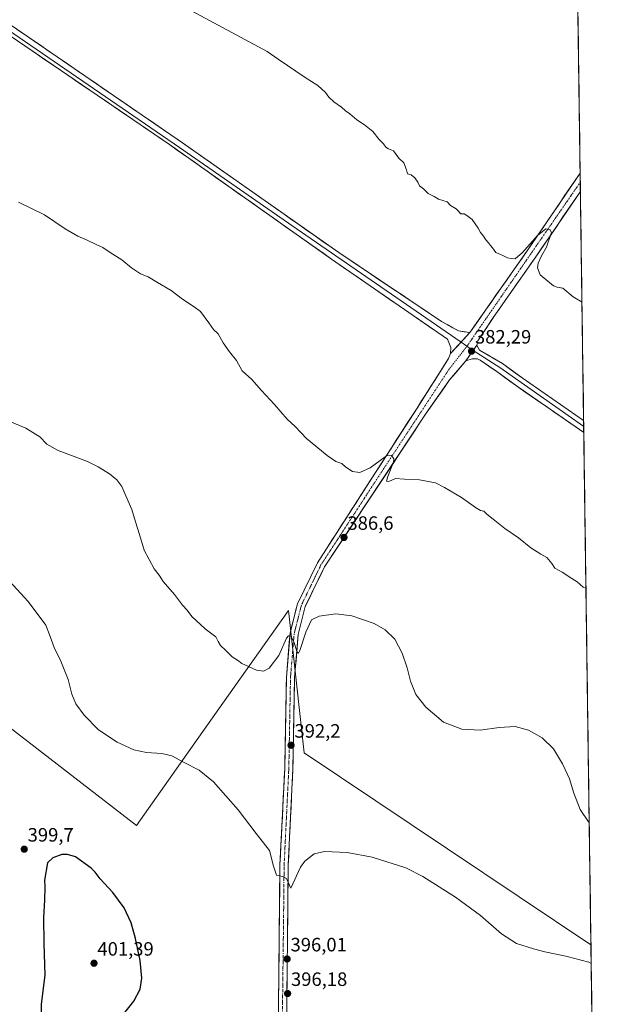
# Model space of a CAD drawing. Units: metres. Extents: x 594460 to 597927, y 4680491 to 4682851.
# Drawn here: x 597621 to 597926, y 4681298 to 4681808 of the extents above; entities that cross this region are included whole.
import ezdxf
from ezdxf.enums import TextEntityAlignment as Align

# ---------------------------------------------------------------- set-up
doc = ezdxf.new("R2010")
doc.units = ezdxf.units.M
doc.header["$MEASUREMENT"] = 0
doc.linetypes.add('TRAZO_Y_PUNTO', pattern=[1, 0.5, -0.25, 0, -0.25])
for name, color, linetype, lineweight in [('Carátula', 7, 'Continuous', 5), ('Cultivos herbáceos CxS', 92, 'Continuous', 0), ('Curva de nivel maestra', 36, 'Continuous', 30), ('Curva de nivel normal', 36, 'Continuous', 0), ('Layer 0', 7, 'Continuous', 0), ('Municipio CxS', 142, 'Continuous', 0), ('Pista', 135, 'Continuous', 13), ('Pista Cxs', 135, 'Continuous', 0), ('Pista eje', 135, 'TRAZO_Y_PUNTO', 0), ('Punto de cota en terreno', 7, 'Continuous', 0), ('Rótulo de punto de cota en terreno', 19, 'Continuous', 0)]:
    doc.layers.add(name, color=color, linetype=linetype, lineweight=lineweight)
doc.styles.add('Arial', font='txt', dxfattribs={"height": 0.2})

# ---------------------------------------------------------------- blocks, each defined once
blk = doc.blocks.new('*U152')
at = {"layer": 'Cultivos herbáceos CxS', "color": 92, "linetype": 'Continuous', "lineweight": 0}
blk.add_polyline3d([(597899.41, 4682541.13, 391.81), (597916.31, 4681328.57, 394.27), (597916.31, 4681328.57, 394.27), (597767.82, 4681428.03, 392.43), (597759.63, 4681501.81, 389.37), (597725.7, 4681453.75, 391.42), (597680.93, 4681390.33, 398.43), (597534.79, 4681503.36, 398.97), (597608.8, 4681618.21, 389.25), (597179.27, 4681918.23, 386.39), (597089.1, 4681970.69, 386.37), (597056.62, 4681924.51, 389.32), (596953.03, 4681777.24, 396.59), (596846.46, 4681841.18, 393.69), (596936.64, 4681975.61, 392.42), (596766.14, 4682085.45, 383.61), (596657.93, 4681918.23, 394.37), (596457.92, 4682054.31, 393.32), (596656.3, 4682336.29, 374.98)], dxfattribs=at)
blk = doc.blocks.new('*U153')
at = {"layer": 'Cultivos herbáceos CxS', "color": 92, "linetype": 'Continuous', "lineweight": 0}
blk.add_polyline3d([(597179.27, 4681918.23, 386.39), (597608.8, 4681618.21, 389.25), (597534.79, 4681503.36, 398.97), (597680.93, 4681390.33, 398.43), (597725.7, 4681453.75, 391.42), (597759.63, 4681501.81, 389.37), (597767.82, 4681428.03, 392.43), (597916.31, 4681328.57, 394.27), (597925.8, 4680647.83, 389.13), (597925.8, 4680647.83, 389.13), (597886.25, 4680671.55, 394.31), (597871.54, 4680694.68, 396.67), (597863.13, 4680730.41, 394.13), (597705.47, 4680820.81, 393.92), (597612.98, 4680873.36, 396.5), (597539.41, 4680909.09, 397.46), (597518.39, 4680894.38, 399.79), (597449.02, 4680928.01, 404.42), (597377.55, 4680972.16, 403.07), (597320.79, 4681012.1, 403.44), (597297.67, 4681045.73, 402.28), (597264.03, 4681089.88, 399.84), (597226.2, 4681125.61, 398.35), (597184.16, 4681155.04, 397.01)], dxfattribs=at)
blk = doc.blocks.new('*U188')
at = {"layer": 'Curva de nivel normal', "color": 36, "linetype": 'Continuous', "lineweight": 0}
blk.add_polyline3d([(597915.43, 4681391.94, 390), (597915.03, 4681392.33, 390), (597910.74, 4681398.7, 390), (597907.49, 4681407.12, 390), (597905.26, 4681414.56, 390), (597901.57, 4681422.36, 390), (597896.87, 4681430.12, 390), (597891.05, 4681435.82, 390), (597883.88, 4681439.83, 390), (597877.08, 4681441.63, 390), (597868.73, 4681441.09, 390), (597858.9, 4681439.78, 390), (597849.4, 4681440.34, 390), (597840, 4681443.94, 390), (597830.77, 4681451.71, 390), (597825.7, 4681458.31, 390), (597822.83, 4681465.11, 390), (597821.1, 4681472.05, 390), (597818.62, 4681479.57, 390), (597814.68, 4681486.96, 390), (597809.83, 4681491.77, 390), (597804.01, 4681494.96, 390), (597792.57, 4681498.95, 390), (597784.26, 4681499.95, 390), (597775.61, 4681498.87, 390), (597771.68, 4681496.85, 390), (597768.64, 4681490.49, 390), (597765.52, 4681480.99, 390), (597764.89, 4681479.72, 390), (597764.06, 4681480.49, 390), (597762.69, 4681485.14, 390), (597761, 4681488.23, 390), (597759.62, 4681488.62, 390), (597758.72, 4681487.47, 390), (597754.72, 4681478.52, 390), (597749.72, 4681471.86, 390), (597746.72, 4681470.32, 390), (597743.05, 4681470.78, 390), (597739.05, 4681472.68, 390), (597735.47, 4681474.36, 390), (597733.32, 4681476.04, 390), (597730.51, 4681477.79, 390), (597727.15, 4681481.25, 390), (597724.42, 4681483.66, 390), (597723.24, 4681485.7, 390), (597722.02, 4681488.11, 390), (597716.47, 4681492.22, 390), (597709.65, 4681498.67, 390), (597707.15, 4681501.91, 390), (597704.81, 4681504.58, 390), (597700.6, 4681510.04, 390), (597694.74, 4681516.75, 390), (597692.8, 4681520.01, 390), (597690.21, 4681523.42, 390), (597684.94, 4681532.94, 390), (597682.49, 4681541.09, 390), (597680.41, 4681547.62, 390), (597678.65, 4681554.07, 390), (597675.5, 4681561.1, 390), (597673.37, 4681565.97, 390), (597670.84, 4681569.44, 390), (597666.96, 4681572.56, 390), (597661.18, 4681576.15, 390), (597655.58, 4681578.96, 390), (597640.42, 4681584.71, 390), (597634.61, 4681587.86, 390), (597630.89, 4681591.81, 390), (597623.75, 4681596.19, 390), (597611.85, 4681601.17, 390)], dxfattribs=at)
blk = doc.blocks.new('*U189')
at = {"layer": 'Curva de nivel normal', "color": 36, "linetype": 'Continuous', "lineweight": 0}
blk.add_polyline3d([(597913.74, 4681513.17, 385), (597912.35, 4681513.82, 385), (597909.22, 4681516.55, 385), (597906.37, 4681518.28, 385), (597901.37, 4681521.61, 385), (597897.61, 4681523.73, 385), (597896.03, 4681526.03, 385), (597893.42, 4681529.25, 385), (597890.43, 4681530.87, 385), (597885.14, 4681534.21, 385), (597878.81, 4681539.42, 385), (597871.69, 4681544.3, 385), (597865.68, 4681549.13, 385), (597862.37, 4681551.68, 385), (597860.88, 4681553.3, 385), (597859.13, 4681553.64, 385), (597856.49, 4681555.07, 385), (597849.21, 4681560.23, 385), (597840.52, 4681565.43, 385), (597835.86, 4681567.88, 385), (597827.51, 4681569.45, 385), (597819.74, 4681569.87, 385), (597815.05, 4681570.13, 385), (597811.57, 4681568.64, 385), (597810.36, 4681568.82, 385), (597811.19, 4681571.22, 385), (597814.11, 4681578.64, 385), (597814.2, 4681580.4, 385), (597813.09, 4681582.14, 385), (597811.32, 4681582.26, 385), (597809.72, 4681581.34, 385), (597801.94, 4681575.61, 385), (597796.56, 4681573.31, 385), (597792.8, 4681573.8, 385), (597789.45, 4681575.94, 385), (597787.28, 4681577.95, 385), (597784.29, 4681578.9, 385), (597779.71, 4681581.99, 385), (597768.99, 4681590.92, 385), (597763.21, 4681597.02, 385), (597759.08, 4681600.87, 385), (597752.42, 4681608.56, 385), (597745.76, 4681615.7, 385), (597740.76, 4681621.36, 385), (597735.72, 4681625.98, 385), (597732.72, 4681631.32, 385), (597729.16, 4681635.76, 385), (597725.87, 4681640.47, 385), (597723.25, 4681645.18, 385), (597720.81, 4681647.4, 385), (597718.53, 4681650.78, 385), (597714.08, 4681656.67, 385), (597710.79, 4681659.05, 385), (597704.84, 4681663.04, 385), (597698.88, 4681667.59, 385), (597691.79, 4681671.72, 385), (597687.09, 4681674.67, 385), (597683.08, 4681676.24, 385), (597678.46, 4681679.29, 385), (597673.32, 4681683.51, 385), (597667.4, 4681687.23, 385), (597663.58, 4681689.84, 385), (597660.1, 4681691.36, 385), (597655.42, 4681693.68, 385), (597650.55, 4681695.62, 385), (597643.98, 4681699.5, 385), (597633.38, 4681706.79, 385), (597619.98, 4681713.24, 385)], dxfattribs=at)
blk = doc.blocks.new('*U191')
at = {"layer": 'Curva de nivel normal', "color": 36, "linetype": 'Continuous', "lineweight": 0}
blk.add_polyline3d([(597911.67, 4681661.44, 380), (597907.07, 4681664.21, 380), (597901.74, 4681668.69, 380), (597898.74, 4681669.35, 380), (597896.96, 4681669.9, 380), (597889.95, 4681675.65, 380), (597888.62, 4681679.24, 380), (597888.9, 4681681.68, 380), (597890.71, 4681685.57, 380), (597893.26, 4681689.98, 380), (597895.9, 4681697.65, 380), (597895, 4681699.09, 380), (597893, 4681699.5, 380), (597888.62, 4681696.04, 380), (597880.78, 4681687.29, 380), (597877, 4681683.97, 380), (597875.01, 4681684.1, 380), (597873.08, 4681684.44, 380), (597870.74, 4681685.76, 380), (597867.06, 4681687.32, 380), (597865.41, 4681689.68, 380), (597864.23, 4681690.83, 380), (597863.32, 4681692.17, 380), (597861.83, 4681693.74, 380), (597860.75, 4681695.65, 380), (597859.06, 4681697.56, 380), (597857.86, 4681699.86, 380), (597854.72, 4681704.32, 380), (597852.08, 4681706.34, 380), (597850.7, 4681707.3, 380), (597848.68, 4681707.28, 380), (597847.88, 4681708.48, 380), (597846.51, 4681709.78, 380), (597843.59, 4681711.52, 380), (597841.89, 4681713.49, 380), (597837.3, 4681714.9, 380), (597835.14, 4681716.29, 380), (597832.08, 4681717.88, 380), (597829.67, 4681720.16, 380), (597827.51, 4681721.78, 380), (597826.72, 4681723.75, 380), (597825.18, 4681725.85, 380), (597823.2, 4681727.43, 380), (597821.27, 4681727.97, 380), (597820.76, 4681730.07, 380), (597819.41, 4681733.67, 380), (597816.88, 4681736.14, 380), (597814.11, 4681739.91, 380), (597811.42, 4681741.02, 380), (597810.12, 4681741.86, 380), (597808.84, 4681743.58, 380), (597806.57, 4681745.83, 380), (597803.32, 4681749.91, 380), (597799.13, 4681753.39, 380), (597795.05, 4681755.97, 380), (597791.38, 4681759.12, 380), (597789.14, 4681760.65, 380), (597787.06, 4681762.46, 380), (597783.25, 4681765.28, 380), (597780.62, 4681767.64, 380), (597778.78, 4681770.14, 380), (597774.9, 4681773.82, 380), (597768.25, 4681777.84, 380), (597754.3, 4681787.33, 380), (597748.65, 4681791.33, 380), (597707.17, 4681813.6, 380)], dxfattribs=at)
blk = doc.blocks.new('5PATER')
at = {"layer": 'Carátula', "linetype": 'Continuous', "lineweight": 5}
h = blk.add_hatch(color=250, dxfattribs=at)
edge = h.paths.add_edge_path()
edge.add_ellipse((0, 0.01), major_axis=(-1.33, -1.34), ratio=0.999422, start_angle=0, end_angle=360)

msp = doc.modelspace()

# ---------------------------------------------------------------- linework, layer by layer
at = {"layer": 'Cultivos herbáceos CxS', "color": 92, "linetype": 'Continuous', "lineweight": 0}
for points in [[(597899.41, 4682541.13, 391.81), (597916.31, 4681328.57, 394.27)], [(596422.96, 4682488.04, 366.38), (596483.41, 4682448.73, 368.57), (596656.3, 4682336.29, 374.98), (596457.92, 4682054.31, 393.32), (596657.93, 4681918.23, 394.37), (596766.14, 4682085.45, 383.61), (596936.64, 4681975.61, 392.42), (596846.46, 4681841.18, 393.69), (596953.03, 4681777.24, 396.59), (597056.62, 4681924.51, 389.32), (597089.1, 4681970.69, 386.37), (597179.27, 4681918.23, 386.39), (597608.8, 4681618.21, 389.25), (597534.79, 4681503.36, 398.97), (597680.93, 4681390.33, 398.43), (597725.7, 4681453.75, 391.42), (597759.63, 4681501.81, 389.37), (597767.82, 4681428.03, 392.43), (597916.31, 4681328.57, 394.27)], [(596422.96, 4682488.04, 366.38), (596483.41, 4682448.73, 368.57), (596656.3, 4682336.29, 374.98), (596457.92, 4682054.31, 393.32), (596657.93, 4681918.23, 394.37), (596766.14, 4682085.45, 383.61), (596936.64, 4681975.61, 392.42), (596846.46, 4681841.18, 393.69), (596953.03, 4681777.24, 396.59), (597056.62, 4681924.51, 389.32), (597089.1, 4681970.69, 386.37), (597179.27, 4681918.23, 386.39), (597608.8, 4681618.21, 389.25), (597534.79, 4681503.36, 398.97), (597680.93, 4681390.33, 398.43), (597725.7, 4681453.75, 391.42), (597759.63, 4681501.81, 389.37), (597767.82, 4681428.03, 392.43), (597916.31, 4681328.57, 394.27)], [(597916.31, 4681328.57, 394.27), (597925.8, 4680647.83, 389.13)]]:
    msp.add_polyline3d(points, dxfattribs=at)
at = {"layer": 'Curva de nivel maestra', "color": 36, "linetype": 'Continuous', "lineweight": 30}
msp.add_polyline3d([(597673.8, 4681292, 400), (597679.55, 4681299.34, 400), (597682.84, 4681305.5, 400), (597683.79, 4681311.34, 400), (597682.89, 4681320.38, 400), (597680.52, 4681331.84, 400), (597678.31, 4681339.88, 400), (597674.65, 4681347.67, 400), (597668.73, 4681355.67, 400), (597662.17, 4681362.78, 400), (597659.6, 4681366.21, 400), (597657.59, 4681368.2, 400), (597649.48, 4681374.09, 400), (597645.23, 4681375.4, 400), (597642.39, 4681375.26, 400), (597637.65, 4681373.67, 400), (597634.93, 4681371, 400), (597633.32, 4681362, 400), (597633.51, 4681358.67, 400), (597633.43, 4681351.67, 400), (597632.84, 4681342.67, 400), (597633.01, 4681329.2, 400), (597633.47, 4681312.8, 400), (597631.66, 4681297.87, 400), (597631.68, 4681291.36, 400)], dxfattribs=at)
at = {"layer": 'Curva de nivel normal', "color": 36, "linetype": 'Continuous', "lineweight": 0}
msp.add_polyline3d([(597615.2, 4681517.02, 395), (597624.98, 4681506.48, 395), (597633.99, 4681494.15, 395), (597636.3, 4681488.24, 395), (597638.29, 4681482.56, 395), (597641.77, 4681475.54, 395), (597645.54, 4681466.09, 395), (597647.54, 4681458.33, 395), (597649.51, 4681453.37, 395), (597653.88, 4681447.48, 395), (597661.39, 4681439.9, 395), (597670.93, 4681433.5, 395), (597679.64, 4681429.49, 395), (597686.16, 4681428.11, 395), (597694.11, 4681427.65, 395), (597699.32, 4681426.42, 395), (597705.33, 4681423.14, 395), (597713.5, 4681419.06, 395), (597720.92, 4681412.99, 395), (597733.66, 4681398.52, 395), (597743.04, 4681386.18, 395), (597749.86, 4681377.44, 395), (597751.96, 4681369.25, 395), (597753.53, 4681364.57, 395), (597756.66, 4681363.96, 395), (597758.69, 4681362.85, 395), (597760.97, 4681357.84, 395), (597765.87, 4681368.82, 395), (597768.23, 4681371.89, 395), (597772.92, 4681375.62, 395), (597778.36, 4681376.98, 395), (597790.03, 4681376.43, 395), (597802.94, 4681374, 395), (597820.46, 4681368.42, 395), (597829.28, 4681363.9, 395), (597846.19, 4681353.24, 395), (597859.17, 4681343.75, 395), (597870.05, 4681334.28, 395), (597877.82, 4681329.21, 395), (597886.49, 4681326.54, 395), (597892.48, 4681324.85, 395), (597903.37, 4681322.68, 395), (597915.27, 4681319.56, 395), (597916.44, 4681318.93, 395)], dxfattribs=at)
at = {"layer": 'Layer 0', "linetype": 'Continuous', "lineweight": 0}
for points in [[(597002.23, 4682822), (596999.4, 4682819.31), (596972.06, 4682781.92), (596943.91, 4682741.15), (596900.65, 4682678.6), (596840.11, 4682591.36), (596812.1, 4682549.94), (596789.08, 4682516.09), (596738.15, 4682443.8), (596729.68, 4682431.06), (596728.18, 4682423.93), (596729.32, 4682418.22), (596732.45, 4682414.34), (596852.97, 4682331.87), (596992.2, 4682235.9), (597070.1, 4682181.54), (597271.23, 4682043.12), (597340.68, 4681994.11), (597704.88, 4681744.01), (597785.75, 4681687.17), (597838.94, 4681651.51), (597847.77, 4681646.57), (597853.65, 4681645.8)], [(597843.64, 4681634.85), (597843.79, 4681638.08), (597841.97, 4681642.3), (597781.96, 4681683.82), (597698.12, 4681743.13), (597435.26, 4681922.55), (597154.14, 4682117.02), (597001.02, 4682221.86), (596933.55, 4682268.17), (596768.31, 4682382.83), (596728.51, 4682410.07), (596723.96, 4682415.71), (596722.9, 4682421.01)], [(596725.61, 4682422.12), (596726.64, 4682416.97), (596730.48, 4682412.21), (596772.37, 4682383.54), (597269.59, 4682040.77), (597339.04, 4681991.76), (597703.24, 4681741.65), (597763.64, 4681699.71), (597849.04, 4681640.76)], [(597853.65, 4681645.8), (597843.64, 4681634.85)], [(597849.04, 4681640.76), (597852.09, 4681638.66)], [(597857.24, 4681639.31), (597851.57, 4681631.04)], [(597852.09, 4681638.66), (597855.34, 4681636.54)], [(597857.24, 4681639.31), (597858.67, 4681636.66), (597870.55, 4681629.69), (597880.62, 4681622.27), (597912.52, 4681600.24)], [(597855.34, 4681636.54), (597869.09, 4681627.61), (597912.57, 4681597.13)], [(597912.61, 4681594.01), (597877.67, 4681618.13), (597867.63, 4681625.53), (597858.86, 4681631.51), (597857.62, 4681632.12), (597854.85, 4681632.21), (597851.57, 4681631.04)], [(597912.52, 4681600.24), (597912.57, 4681597.13)], [(597912.57, 4681597.13), (597912.61, 4681594.01)]]:
    msp.add_lwpolyline(points, dxfattribs=at)
msp.add_polyline3d([(597618.95, 4681803.02, 381.44), (597623.04, 4681800.21, 381.44), (597627.13, 4681797.4, 381.37), (597631.22, 4681794.59, 381.4), (597635.31, 4681791.78, 381.44), (597639.41, 4681788.97, 381.47), (597643.5, 4681786.16, 381.47), (597647.59, 4681783.35, 381.46), (597651.68, 4681780.54, 381.56), (597655.77, 4681777.73, 381.56), (597659.87, 4681774.92, 381.54), (597663.96, 4681772.11, 381.58), (597668.05, 4681769.3, 381.65), (597672.14, 4681766.49, 381.69), (597676.24, 4681763.68, 381.72), (597680.33, 4681760.87, 381.9), (597684.42, 4681758.06, 381.98), (597688.51, 4681755.25, 381.95), (597692.6, 4681752.44, 381.92), (597696.7, 4681749.63, 381.94), (597700.79, 4681746.82, 382.04), (597704.88, 4681744.01, 381.9), (597708.92, 4681741.17, 381.98), (597712.97, 4681738.33, 381.94), (597717.01, 4681735.48, 382), (597721.05, 4681732.64, 381.98), (597725.1, 4681729.8, 381.98), (597729.14, 4681726.96, 382.02), (597733.18, 4681724.12, 381.97), (597737.23, 4681721.27, 381.94), (597741.27, 4681718.43, 381.87), (597745.32, 4681715.59, 381.93), (597749.36, 4681712.75, 381.89), (597753.4, 4681709.91, 381.9), (597757.45, 4681707.06, 381.87), (597761.49, 4681704.22, 381.89), (597765.53, 4681701.38, 381.89), (597769.58, 4681698.54, 381.91), (597773.62, 4681695.7, 381.9), (597777.66, 4681692.85, 381.92), (597781.71, 4681690.01, 381.9), (597785.75, 4681687.17, 381.8), (597789.84, 4681684.43, 381.79), (597793.93, 4681681.68, 381.75), (597798.02, 4681678.94, 381.79), (597802.12, 4681676.2, 381.7), (597806.21, 4681673.45, 381.66), (597810.3, 4681670.71, 381.72), (597814.39, 4681667.97, 381.72), (597818.48, 4681665.23, 381.7), (597822.57, 4681662.48, 381.65), (597826.67, 4681659.74, 381.78), (597830.76, 4681657, 381.7), (597834.85, 4681654.25, 381.69), (597838.94, 4681651.51, 381.67), (597841.88, 4681649.86, 381.74), (597844.83, 4681648.22, 381.62), (597847.77, 4681646.57, 381.65), (597850.71, 4681646.19, 381.64), (597853.65, 4681645.8, 381.77), (597850.31, 4681642.15, 382.17), (597846.98, 4681638.5, 382.32), (597843.64, 4681634.85, 382.26), (597843.79, 4681638.08, 382.24), (597841.97, 4681642.3, 382.17), (597837.97, 4681645.07, 382), (597833.97, 4681647.84, 381.98), (597829.97, 4681650.6, 381.97), (597825.96, 4681653.37, 382.02), (597821.96, 4681656.14, 381.98), (597817.96, 4681658.91, 381.94), (597813.96, 4681661.68, 381.96), (597809.96, 4681664.44, 381.96), (597805.96, 4681667.21, 381.99), (597801.96, 4681669.98, 381.95), (597797.96, 4681672.75, 381.98), (597793.96, 4681675.52, 381.97), (597789.96, 4681678.28, 381.99), (597785.96, 4681681.05, 381.95), (597781.96, 4681683.82, 381.94), (597777.97, 4681686.64, 381.97), (597773.97, 4681689.47, 381.98), (597769.98, 4681692.29, 382.05), (597765.99, 4681695.12, 382.06), (597762, 4681697.94, 382.1), (597758, 4681700.77, 381.97), (597754.01, 4681703.59, 382.03), (597750.02, 4681706.41, 382.05), (597746.03, 4681709.24, 382.04), (597742.03, 4681712.06, 382.08), (597738.04, 4681714.89, 382.03), (597734.05, 4681717.71, 382.07), (597730.06, 4681720.53, 382.05), (597726.06, 4681723.36, 382.06), (597722.07, 4681726.18, 382.02), (597718.08, 4681729.01, 382.03), (597714.09, 4681731.83, 382.06), (597710.09, 4681734.66, 382.04), (597706.1, 4681737.48, 382.07), (597702.11, 4681740.3, 382.03), (597698.12, 4681743.13, 382.04), (597694.01, 4681745.93, 382), (597689.9, 4681748.73, 381.96), (597685.79, 4681751.54, 381.94), (597681.69, 4681754.34, 381.92), (597677.58, 4681757.15, 381.9), (597673.47, 4681759.95, 381.78), (597669.37, 4681762.75, 381.83), (597665.26, 4681765.56, 381.76), (597661.15, 4681768.36, 381.8), (597657.04, 4681771.16, 381.69), (597652.94, 4681773.97, 381.72), (597648.83, 4681776.77, 381.72), (597644.72, 4681779.57, 381.64), (597640.62, 4681782.38, 381.69), (597636.51, 4681785.18, 381.66), (597632.4, 4681787.98, 381.7), (597628.3, 4681790.79, 381.59), (597624.19, 4681793.59, 381.62), (597620.08, 4681796.39, 381.58)], dxfattribs=at)
msp.add_polyline3d([(597912.52, 4681600.24, 381.91), (597912.61, 4681594.01, 381.98), (597908.73, 4681596.69, 382.04), (597904.85, 4681599.37, 382.01), (597900.96, 4681602.05, 382.1), (597897.08, 4681604.73, 382), (597893.2, 4681607.41, 382.05), (597889.32, 4681610.09, 381.99), (597885.43, 4681612.77, 382.06), (597881.55, 4681615.45, 381.98), (597877.67, 4681618.13, 381.99), (597874.32, 4681620.6, 382.04), (597870.98, 4681623.06, 382.16), (597867.63, 4681625.53, 382.17), (597864.71, 4681627.52, 382.16), (597861.78, 4681629.52, 382.08), (597858.86, 4681631.51, 382.12), (597857.62, 4681632.12, 382.16), (597854.85, 4681632.21, 382.23), (597851.57, 4681631.04, 382.3), (597853.46, 4681633.8, 382.38), (597855.35, 4681636.55, 382.25), (597857.24, 4681639.31, 382.06), (597858.67, 4681636.66, 382.04), (597862.63, 4681634.34, 382.01), (597866.59, 4681632.01, 381.89), (597870.55, 4681629.69, 381.79), (597873.91, 4681627.22, 381.76), (597877.26, 4681624.74, 381.89), (597880.62, 4681622.27, 381.76), (597884.61, 4681619.52, 381.89), (597888.6, 4681616.76, 381.85), (597892.59, 4681614.01, 381.85), (597896.58, 4681611.26, 381.87), (597900.56, 4681608.5, 381.8), (597904.55, 4681605.75, 381.87), (597908.54, 4681602.99, 381.89), (597912.52, 4681600.24, 381.91)], close=True, dxfattribs=at)
at = {"layer": 'Municipio CxS', "color": 142, "linetype": 'Continuous', "lineweight": 0}
msp.add_polyline3d([(597909.57, 4681811.89, 377.67), (597909.64, 4681806.89, 377.73), (597909.71, 4681801.89, 377.81), (597909.78, 4681796.9, 377.91), (597909.85, 4681791.9, 378), (597909.92, 4681786.91, 378.05), (597909.99, 4681781.91, 378.09), (597910.06, 4681776.91, 378.13), (597910.13, 4681771.92, 378.2), (597910.2, 4681766.92, 378.27), (597910.27, 4681761.93, 378.35), (597910.34, 4681756.93, 378.43), (597910.41, 4681751.93, 378.52), (597910.48, 4681746.94, 378.59), (597910.55, 4681741.94, 378.67), (597910.62, 4681736.95, 378.75), (597910.69, 4681731.95, 378.92), (597910.76, 4681726.95, 379.27), (597910.83, 4681721.96, 379.35), (597910.9, 4681716.96, 379.23), (597910.97, 4681711.97, 379.1), (597911.04, 4681706.97, 379.07), (597911.11, 4681701.97, 379.14), (597911.18, 4681696.98, 379.25), (597911.24, 4681691.98, 379.32), (597911.31, 4681686.99, 379.43), (597911.38, 4681681.99, 379.54), (597911.45, 4681676.99, 379.63), (597911.52, 4681672, 379.74), (597911.59, 4681667, 379.84), (597911.66, 4681662.01, 379.96), (597911.73, 4681657.01, 380.08), (597911.8, 4681652.01, 380.19), (597911.87, 4681647.02, 380.32), (597911.94, 4681642.02, 380.45), (597912.01, 4681637.03, 380.62), (597912.08, 4681632.03, 380.8), (597912.15, 4681627.03, 380.94), (597912.22, 4681622.04, 381.11), (597912.29, 4681617.04, 381.29), (597912.36, 4681612.05, 381.44), (597912.43, 4681607.05, 381.56), (597912.5, 4681602.05, 381.78), (597912.57, 4681597.06, 382.02), (597912.64, 4681592.06, 382), (597912.71, 4681587.07, 382.13), (597912.78, 4681582.07, 382.35), (597912.85, 4681577.07, 382.48), (597912.92, 4681572.08, 382.61), (597912.99, 4681567.08, 382.77), (597913.06, 4681562.09, 382.94), (597913.12, 4681557.09, 383.14), (597913.19, 4681552.09, 383.36), (597913.26, 4681547.1, 383.52), (597913.33, 4681542.1, 383.72), (597913.4, 4681537.11, 383.89), (597913.47, 4681532.11, 384.1), (597913.54, 4681527.11, 384.34), (597913.61, 4681522.12, 384.65), (597913.68, 4681517.12, 384.87), (597913.75, 4681512.13, 385), (597913.82, 4681507.13, 385.11), (597913.89, 4681502.13, 385.26), (597913.96, 4681497.14, 385.44), (597914.03, 4681492.14, 385.66), (597914.1, 4681487.15, 385.91), (597914.17, 4681482.15, 386.18), (597914.24, 4681477.15, 386.46), (597914.31, 4681472.16, 386.76), (597914.38, 4681467.16, 387.07), (597914.45, 4681462.17, 387.38), (597914.52, 4681457.17, 387.69), (597914.59, 4681452.17, 387.98), (597914.66, 4681447.18, 388.24), (597914.73, 4681442.18, 388.47), (597914.8, 4681437.19, 388.68), (597914.87, 4681432.19, 388.85), (597914.94, 4681427.19, 389), (597915, 4681422.2, 389.12), (597915.07, 4681417.2, 389.28), (597915.14, 4681412.21, 389.44), (597915.21, 4681407.21, 389.54), (597915.28, 4681402.21, 389.66), (597915.35, 4681397.22, 389.79), (597915.42, 4681392.22, 389.97), (597915.49, 4681387.23, 390.17), (597915.56, 4681382.23, 390.35), (597915.63, 4681377.24, 390.61), (597915.7, 4681372.24, 390.9), (597915.77, 4681367.24, 391.21), (597915.84, 4681362.25, 391.55), (597915.91, 4681357.25, 391.95), (597915.98, 4681352.26, 392.36), (597916.05, 4681347.26, 392.75), (597916.12, 4681342.26, 393.17), (597916.19, 4681337.27, 393.54), (597916.26, 4681332.27, 393.91), (597916.33, 4681327.28, 394.24), (597916.4, 4681322.28, 394.66), (597916.47, 4681317.28, 395.07), (597916.54, 4681312.29, 395.32), (597916.61, 4681307.29, 395.63), (597916.68, 4681302.3, 395.98), (597916.75, 4681297.3, 396.32)], dxfattribs=at)
at = {"layer": 'Pista', "color": 135, "linetype": 'Continuous', "lineweight": 13}
for points in [[(597910.74, 4681728.42), (597883.31, 4681688.15), (597853.65, 4681645.8)], [(597910.74, 4681728.42), (597910.8, 4681723.67)], [(597910.8, 4681723.67), (597910.87, 4681718.93)], [(597857.24, 4681639.31), (597857.48, 4681640.51), (597857.68, 4681641.5), (597867.04, 4681655.4), (597887.79, 4681685.05), (597910.87, 4681718.93)], [(597843.64, 4681634.85), (597842.6, 4681632.31), (597826.24, 4681606.65), (597804.74, 4681573.22), (597774.64, 4681526.43), (597764.36, 4681505.26), (597760.48, 4681489.96), (597758.59, 4681467.09), (597757.72, 4681419.85), (597755.29, 4681369.95), (597754.36, 4681278.42), (597754.02, 4681256.37)], [(597758.63, 4681278.36), (597759.56, 4681369.83), (597761.99, 4681419.71), (597762.86, 4681466.87), (597764.71, 4681489.25), (597768.4, 4681503.78), (597778.36, 4681524.31), (597830.71, 4681603.53), (597843.12, 4681621.25), (597851.57, 4681631.04)]]:
    msp.add_lwpolyline(points, dxfattribs=at)
at = {"layer": 'Pista Cxs', "color": 135, "linetype": 'Continuous', "lineweight": 0}
for points in [[(597853.65, 4681645.8), (597843.64, 4681634.85)], [(597857.24, 4681639.31), (597851.57, 4681631.04)]]:
    msp.add_lwpolyline(points, dxfattribs=at)
msp.add_polyline3d([(597754.56, 4681297.69, 396.33), (597754.6, 4681302.51, 396.31), (597754.65, 4681307.32, 396.29), (597754.7, 4681312.14, 396.26), (597754.75, 4681316.96, 396.19), (597754.8, 4681321.78, 396.12), (597754.85, 4681326.59, 396.02), (597754.9, 4681331.41, 395.9), (597754.95, 4681336.23, 395.81), (597755, 4681341.05, 395.7), (597755.05, 4681345.86, 395.57), (597755.09, 4681350.68, 395.44), (597755.14, 4681355.5, 395.28), (597755.19, 4681360.32, 395.12), (597755.24, 4681365.13, 394.96), (597755.29, 4681369.95, 394.82), (597755.53, 4681374.94, 394.61), (597755.78, 4681379.93, 394.41), (597756.02, 4681384.92, 394.22), (597756.26, 4681389.91, 393.99), (597756.51, 4681394.9, 393.77), (597756.75, 4681399.89, 393.56), (597756.99, 4681404.88, 393.36), (597757.23, 4681409.87, 393.2), (597757.48, 4681414.86, 392.93), (597757.72, 4681419.85, 392.65), (597757.81, 4681424.57, 392.47), (597757.89, 4681429.3, 392.26), (597757.98, 4681434.02, 392.1), (597758.07, 4681438.75, 391.92), (597758.16, 4681443.47, 391.58), (597758.24, 4681448.19, 391.47), (597758.33, 4681452.92, 391.24), (597758.42, 4681457.64, 391.04), (597758.5, 4681462.37, 390.92), (597758.59, 4681467.09, 390.72), (597758.97, 4681471.66, 390.5), (597759.35, 4681476.24, 390.31), (597759.72, 4681480.81, 390.14), (597760.1, 4681485.39, 389.95), (597760.48, 4681489.96, 389.75), (597761.45, 4681493.79, 389.7), (597762.42, 4681497.61, 389.43), (597763.39, 4681501.44, 389.16), (597764.36, 4681505.26, 388.92), (597766.42, 4681509.49, 388.77), (597768.47, 4681513.73, 388.46), (597770.53, 4681517.96, 388.16), (597772.58, 4681522.2, 387.9), (597774.64, 4681526.43, 387.58), (597777.15, 4681530.33, 387.39), (597779.66, 4681534.23, 387.14), (597782.17, 4681538.13, 387.06), (597784.67, 4681542.03, 386.71), (597787.18, 4681545.93, 386.52), (597789.69, 4681549.83, 386.35), (597792.2, 4681553.72, 386.28), (597794.71, 4681557.62, 385.98), (597797.22, 4681561.52, 385.89), (597799.72, 4681565.42, 385.69), (597802.23, 4681569.32, 385.54), (597804.74, 4681573.22, 385.33), (597807.43, 4681577.4, 385.04), (597810.12, 4681581.58, 384.82), (597812.8, 4681585.76, 384.54), (597815.49, 4681589.94, 384.39), (597818.18, 4681594.11, 384.12), (597820.87, 4681598.29, 384.04), (597823.55, 4681602.47, 383.74), (597826.24, 4681606.65, 383.56), (597828.58, 4681610.32, 383.35), (597830.91, 4681613.98, 383.27), (597833.25, 4681617.65, 382.94), (597835.59, 4681621.31, 382.8), (597837.93, 4681624.98, 382.6), (597840.26, 4681628.64, 382.48), (597842.6, 4681632.31, 382.28), (597843.64, 4681634.85, 382.26), (597846.98, 4681638.5, 382.32), (597850.31, 4681642.15, 382.17), (597853.65, 4681645.8, 381.77), (597856.35, 4681649.65, 381.55), (597859.04, 4681653.5, 381.26), (597861.74, 4681657.35, 381.11), (597864.44, 4681661.2, 380.94), (597867.13, 4681665.05, 380.74), (597869.83, 4681668.9, 380.7), (597872.52, 4681672.75, 380.47), (597875.22, 4681676.6, 380.42), (597877.92, 4681680.45, 380.29), (597880.61, 4681684.3, 380.24), (597883.31, 4681688.15, 380.06), (597886.05, 4681692.18, 379.97), (597888.8, 4681696.2, 379.86), (597891.54, 4681700.23, 379.78), (597894.28, 4681704.26, 379.65), (597897.03, 4681708.29, 379.42), (597899.77, 4681712.31, 379.52), (597902.51, 4681716.34, 379.42), (597905.25, 4681720.37, 379.32), (597908, 4681724.39, 379.19), (597910.74, 4681728.42, 379.22), (597910.87, 4681718.93, 379.29), (597910.87, 4681718.93, 379.29), (597909.67, 4681717.17, 379.32), (597906.94, 4681713.16, 379.51), (597904.2, 4681709.14, 379.56), (597901.47, 4681705.13, 379.7), (597898.73, 4681701.11, 379.75), (597896, 4681697.1, 379.85), (597893.26, 4681693.08, 379.97), (597890.53, 4681689.07, 380.11), (597887.79, 4681685.05, 380.25), (597885.2, 4681681.34, 380.3), (597882.6, 4681677.64, 380.44), (597880.01, 4681673.93, 380.5), (597877.42, 4681670.23, 380.7), (597874.82, 4681666.52, 380.8), (597872.23, 4681662.81, 380.99), (597869.63, 4681659.11, 381.02), (597867.04, 4681655.4, 381.25), (597864.7, 4681651.93, 381.35), (597862.36, 4681648.45, 381.57), (597860.02, 4681644.98, 381.66), (597857.68, 4681641.5, 381.95), (597857.48, 4681640.51, 382), (597857.24, 4681639.31, 382.06), (597855.35, 4681636.55, 382.25), (597853.46, 4681633.8, 382.38), (597851.57, 4681631.04, 382.3), (597848.75, 4681627.78, 382.42), (597845.94, 4681624.51, 382.58), (597843.12, 4681621.25, 382.8), (597840.64, 4681617.71, 383), (597838.16, 4681614.16, 383.14), (597835.67, 4681610.62, 383.31), (597833.19, 4681607.07, 383.52), (597830.71, 4681603.53, 383.75), (597827.95, 4681599.36, 383.93), (597825.2, 4681595.19, 384.03), (597822.44, 4681591.02, 384.29), (597819.69, 4681586.85, 384.44), (597816.93, 4681582.68, 384.73), (597814.18, 4681578.51, 384.8), (597811.42, 4681574.34, 385), (597808.67, 4681570.17, 385.23), (597805.91, 4681566, 385.37), (597803.16, 4681561.84, 385.6), (597800.4, 4681557.67, 385.74), (597797.65, 4681553.5, 386.01), (597794.89, 4681549.33, 386.01), (597792.14, 4681545.16, 386.27), (597789.38, 4681540.99, 386.47), (597786.63, 4681536.82, 386.72), (597783.87, 4681532.65, 386.95), (597781.12, 4681528.48, 387.2), (597778.36, 4681524.31, 387.48), (597776.37, 4681520.2, 387.62), (597774.38, 4681516.1, 387.99), (597772.38, 4681511.99, 388.32), (597770.39, 4681507.89, 388.4), (597768.4, 4681503.78, 388.87), (597767.17, 4681498.94, 389.15), (597765.94, 4681494.09, 389.22), (597764.71, 4681489.25, 389.56), (597764.34, 4681484.77, 389.9), (597763.97, 4681480.3, 390.17), (597763.6, 4681475.82, 390.4), (597763.23, 4681471.35, 390.61), (597762.86, 4681466.87, 390.82), (597762.77, 4681462.15, 390.99), (597762.69, 4681457.44, 391.12), (597762.6, 4681452.72, 391.37), (597762.51, 4681448.01, 391.51), (597762.43, 4681443.29, 391.57), (597762.34, 4681438.57, 391.89), (597762.25, 4681433.86, 391.94), (597762.16, 4681429.14, 392.21), (597762.08, 4681424.43, 392.3), (597761.99, 4681419.71, 392.41), (597761.75, 4681414.72, 392.67), (597761.5, 4681409.73, 393.17), (597761.26, 4681404.75, 393.21), (597761.02, 4681399.76, 393.27), (597760.78, 4681394.77, 393.49), (597760.53, 4681389.78, 393.7), (597760.29, 4681384.79, 393.89), (597760.05, 4681379.81, 394.12), (597759.8, 4681374.82, 394.35), (597759.56, 4681369.83, 394.58), (597759.51, 4681365.02, 394.74), (597759.46, 4681360.2, 394.91), (597759.41, 4681355.39, 395.06), (597759.36, 4681350.57, 395.22), (597759.32, 4681345.76, 395.35), (597759.27, 4681340.94, 395.46), (597759.22, 4681336.13, 395.57), (597759.17, 4681331.32, 395.72), (597759.12, 4681326.5, 395.89), (597759.07, 4681321.69, 395.96), (597759.02, 4681316.87, 396.03), (597758.97, 4681312.06, 396.1), (597758.92, 4681307.25, 396.21), (597758.87, 4681302.43, 396.39), (597758.83, 4681297.62, 396.38)], dxfattribs=at)
at = {"layer": 'Pista eje', "color": 135, "linetype": 'TRAZO_Y_PUNTO', "lineweight": 0}
for points in [[(597910.8, 4681723.67), (597852.09, 4681638.66)], [(597852.09, 4681638.66), (597842.86, 4681626.78), (597808.41, 4681574.36), (597776.5, 4681525.37), (597766.38, 4681504.52), (597762.6, 4681489.61), (597760.73, 4681466.98), (597759.86, 4681419.78), (597757.43, 4681369.89), (597757.19, 4681346.3), (597756.01, 4681246.62)]]:
    msp.add_lwpolyline(points, dxfattribs=at)

# ---------------------------------------------------------------- block references
at = {"layer": 'Cultivos herbáceos CxS', "color": 92, "linetype": 'Continuous', "lineweight": 0}
for name in ['*U152', '*U153']:
    msp.add_blockref(name, (0, 0), dxfattribs=at)
at = {"layer": 'Curva de nivel normal', "color": 36, "linetype": 'Continuous', "lineweight": 0}
for name in ['*U191', '*U189', '*U188']:
    msp.add_blockref(name, (0, 0), dxfattribs=at)
at = {"layer": 'Punto de cota en terreno', "linetype": 'Continuous', "lineweight": 0}
for p in [(597854.48, 4681636.11, 382.29), (597788.45, 4681539.61, 386.6), (597761.02, 4681431.93, 392.2), (597622.87, 4681378.09, 399.7), (597758.99, 4681321.2, 396.01), (597659, 4681319, 401.39), (597759.23, 4681303.3, 396.18)]:
    msp.add_blockref('5PATER', p, dxfattribs=at)

# ---------------------------------------------------------------- texts
at = {"layer": 'Rótulo de punto de cota en terreno', "color": 19, "linetype": 'Continuous', "lineweight": 0, "style": 'Arial'}
for s, p in [('382,29', (597856.24, 4681637.87)), ('386,6', (597790.21, 4681541.37)), ('392,2', (597762.78, 4681433.69)), ('399,7', (597624.63, 4681379.85)), ('401,39', (597660.76, 4681320.76)), ('396,01', (597760.75, 4681322.96)), ('396,18', (597760.99, 4681305.06))]:
    msp.add_text(s, height=7, dxfattribs=at).set_placement(p, align=Align.BOTTOM_LEFT)

doc.saveas('drawing.dxf')
